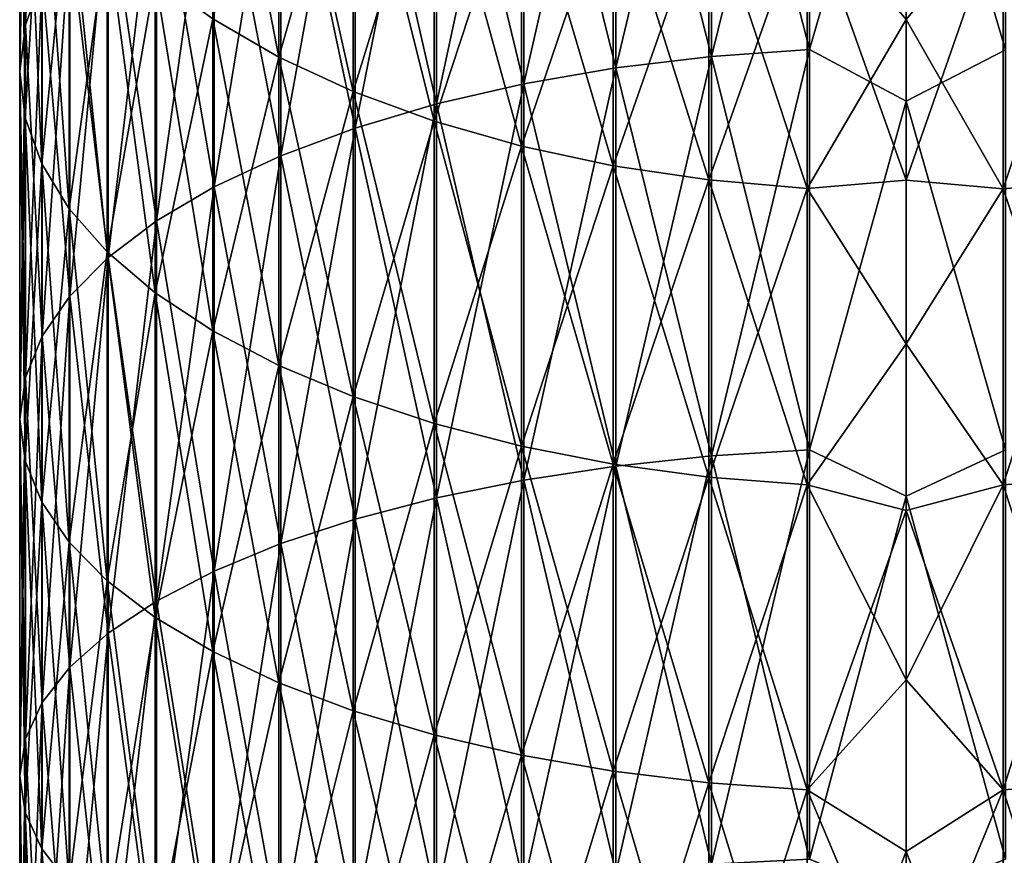
# Model space of a CAD drawing. Units: millimetres. Extents: x -26 to 26, y -4 to 383.
# Drawn here: x -12 to 1, y 306 to 318 of the extents above; entities that cross this region are included whole.
import ezdxf

# ---------------------------------------------------------------- set-up
doc = ezdxf.new("R2010")
doc.units = ezdxf.units.MM
doc.header["$LTSCALE"] = 65.185185
doc.layers.add('172', color=7, linetype='CONTINUOUS')
doc.layers.add('173', color=7, linetype='CONTINUOUS')

msp = doc.modelspace()

# ---------------------------------------------------------------- linework, layer by layer
at = {"layer": '172', "color": 7, "linetype": 'CONTINUOUS', "true_color": 0xaaaaaa}
for points in [[(1.4, 317.324, 203.938), (1.4, 322.828, 201.209), (0, 322.034, 201.714), (1.4, 317.324, 203.938)], [(1.4, 322.828, 0.791), (1.4, 317.324, -1.938), (0, 322.034, 0.286), (1.4, 322.828, 0.791)], [(0, 316.6, 204.357), (1.4, 317.324, 203.938), (0, 322.034, 201.714), (0, 316.6, 204.357)], [(0, 322.034, 0.286), (1.4, 317.324, -1.938), (0, 316.6, -2.357), (0, 322.034, 0.286)], [(2.747, 315.484, 177.094), (1.363, 319.407, 174.312), (2.747, 319.537, 174.503), (2.747, 315.484, 177.094)], [(1.363, 319.407, 27.688), (1.363, 315.365, 25.104), (2.747, 319.537, 27.497), (1.363, 319.407, 27.688)], [(2.747, 319.537, 27.497), (1.363, 315.365, 25.104), (2.747, 315.484, 24.906), (2.747, 319.537, 27.497)], [(0, 317.751, 26.681), (0, 315.484, 25.263), (1.363, 319.407, 27.688), (0, 317.751, 26.681)], [(1.363, 319.407, 27.688), (0, 315.484, 25.263), (1.363, 315.365, 25.104), (1.363, 319.407, 27.688)], [(1.363, 315.365, 176.896), (0, 317.751, 175.319), (1.363, 319.407, 174.312), (1.363, 315.365, 176.896)], [(1.363, 315.365, 176.896), (1.363, 319.407, 174.312), (2.747, 315.484, 177.094), (1.363, 315.365, 176.896)], [(0, 315.484, 176.737), (0, 317.751, 175.319), (1.363, 315.365, 176.896), (0, 315.484, 176.737)], [(1.4, 311.682, 206.366), (1.4, 317.324, 203.938), (0, 316.6, 204.357), (1.4, 311.682, 206.366)], [(1.4, 317.324, -1.938), (1.4, 311.682, -4.366), (0, 316.6, -2.357), (1.4, 317.324, -1.938)], [(0, 311.032, 206.707), (1.4, 311.682, 206.366), (0, 316.6, 204.357), (0, 311.032, 206.707)], [(0, 316.6, -2.357), (1.4, 311.682, -4.366), (0, 311.032, -4.707), (0, 316.6, -2.357)], [(0, 315.484, 25.263), (0, 313.176, 23.915), (1.363, 315.365, 25.104), (0, 315.484, 25.263)], [(0, 313.176, 178.085), (0, 315.484, 176.737), (1.363, 315.365, 176.896), (0, 313.176, 178.085)], [(2.747, 311.297, 179.461), (1.363, 315.365, 176.896), (2.747, 315.484, 177.094), (2.747, 311.297, 179.461)], [(1.363, 315.365, 25.104), (1.363, 311.189, 22.743), (2.747, 315.484, 24.906), (1.363, 315.365, 25.104)], [(2.747, 315.484, 24.906), (1.363, 311.189, 22.743), (2.747, 311.297, 22.539), (2.747, 315.484, 24.906)], [(1.363, 315.365, 25.104), (0, 313.176, 23.915), (1.363, 311.189, 22.743), (1.363, 315.365, 25.104)], [(1.363, 311.189, 179.257), (0, 313.176, 178.085), (1.363, 315.365, 176.896), (1.363, 311.189, 179.257)], [(1.363, 311.189, 179.257), (1.363, 315.365, 176.896), (2.747, 311.297, 179.461), (1.363, 311.189, 179.257)], [(0, 313.176, 23.915), (0, 310.828, 22.637), (1.363, 311.189, 22.743), (0, 313.176, 23.915)], [(0, 310.828, 179.363), (0, 313.176, 178.085), (1.363, 311.189, 179.257), (0, 310.828, 179.363)], [(1.4, 305.916, 208.484), (1.4, 311.682, 206.366), (0, 311.032, 206.707), (1.4, 305.916, 208.484)], [(1.4, 311.682, -4.366), (1.4, 305.916, -6.484), (0, 311.032, -4.707), (1.4, 311.682, -4.366)], [(2.747, 306.989, 181.598), (1.363, 311.189, 179.257), (2.747, 311.297, 179.461), (2.747, 306.989, 181.598)], [(1.363, 311.189, 22.743), (1.363, 306.891, 20.612), (2.747, 311.297, 22.539), (1.363, 311.189, 22.743)], [(2.747, 311.297, 22.539), (1.363, 306.891, 20.612), (2.747, 306.989, 20.402), (2.747, 311.297, 22.539)], [(0, 310.828, 22.637), (0, 308.442, 21.431), (1.363, 311.189, 22.743), (0, 310.828, 22.637)], [(1.363, 311.189, 22.743), (0, 308.442, 21.431), (1.363, 306.891, 20.612), (1.363, 311.189, 22.743)], [(1.363, 306.891, 181.388), (0, 310.828, 179.363), (1.363, 311.189, 179.257), (1.363, 306.891, 181.388)], [(1.363, 306.891, 181.388), (1.363, 311.189, 179.257), (2.747, 306.989, 181.598), (1.363, 306.891, 181.388)], [(0, 305.348, 208.757), (1.4, 305.916, 208.484), (0, 311.032, 206.707), (0, 305.348, 208.757)], [(0, 311.032, -4.707), (1.4, 305.916, -6.484), (0, 305.348, -6.757), (0, 311.032, -4.707)], [(0, 308.442, 180.569), (0, 310.828, 179.363), (1.363, 306.891, 181.388), (0, 308.442, 180.569)], [(0, 308.442, 21.431), (0, 306.022, 20.297), (1.363, 306.891, 20.612), (0, 308.442, 21.431)], [(0, 306.022, 181.703), (0, 308.442, 180.569), (1.363, 306.891, 181.388), (0, 306.022, 181.703)], [(2.747, 302.57, 183.498), (1.363, 306.891, 181.388), (2.747, 306.989, 181.598), (2.747, 302.57, 183.498)], [(1.363, 306.891, 20.612), (1.363, 302.485, 18.716), (2.747, 306.989, 20.402), (1.363, 306.891, 20.612)], [(2.747, 306.989, 20.402), (1.363, 302.485, 18.716), (2.747, 302.57, 18.502), (2.747, 306.989, 20.402)], [(0, 306.022, 20.297), (0, 303.567, 19.237), (1.363, 306.891, 20.612), (0, 306.022, 20.297)], [(1.363, 306.891, 20.612), (0, 303.567, 19.237), (1.363, 302.485, 18.716), (1.363, 306.891, 20.612)], [(1.363, 302.485, 183.284), (0, 306.022, 181.703), (1.363, 306.891, 181.388), (1.363, 302.485, 183.284)], [(1.363, 302.485, 183.284), (1.363, 306.891, 181.388), (2.747, 302.57, 183.498), (1.363, 302.485, 183.284)], [(0, 303.567, 182.763), (0, 306.022, 181.703), (1.363, 302.485, 183.284), (0, 303.567, 182.763)]]:
    msp.add_3dface(points, dxfattribs=at)
at = {"layer": '173', "color": 7, "linetype": 'CONTINUOUS', "true_color": 0xaaaaaa}
for points in [[(-12.182, 318.322, 192.71), (-12.182, 323.216, 189.944), (-12.419, 317.674, 191.488), (-12.182, 318.322, 192.71)], [(-12.419, 317.674, 191.488), (-12.182, 323.216, 189.944), (-12.419, 322.503, 188.759), (-12.419, 317.674, 191.488)], [(-1.363, 317.326, 203.942), (-1.363, 322.829, 201.213), (-2.747, 317.229, 203.732), (-1.363, 317.326, 203.942)], [(-2.747, 317.229, 203.732), (-1.363, 322.829, 201.213), (-2.747, 322.721, 201.009), (-2.747, 317.229, 203.732)], [(-1.363, 322.829, 0.787), (-1.363, 317.326, -1.942), (-2.747, 322.721, 0.991), (-1.363, 322.829, 0.787)], [(-1.363, 317.326, 203.942), (0, 322.034, 201.714), (-1.363, 322.829, 201.213), (-1.363, 317.326, 203.942)], [(-1.363, 322.829, 0.787), (0, 322.034, 0.286), (-1.363, 317.326, -1.942), (-1.363, 322.829, 0.787)], [(-2.747, 317.229, 203.732), (-2.747, 322.721, 201.009), (-4.097, 317.068, 203.383), (-2.747, 317.229, 203.732)], [(-4.097, 317.068, 203.383), (-2.747, 322.721, 201.009), (-4.097, 322.541, 200.669), (-4.097, 317.068, 203.383)], [(-2.747, 322.721, 0.991), (-2.747, 317.229, -1.732), (-4.097, 322.541, 1.331), (-2.747, 322.721, 0.991)], [(-2.747, 322.721, 0.991), (-1.363, 317.326, -1.942), (-2.747, 317.229, -1.732), (-2.747, 322.721, 0.991)], [(-12.419, 317.674, 191.488), (-12.419, 322.503, 188.759), (-12.5, 317.018, 190.251), (-12.419, 317.674, 191.488)], [(-12.5, 317.018, 190.251), (-12.419, 322.503, 188.759), (-12.5, 321.78, 187.558), (-12.5, 317.018, 190.251)], [(-12.419, 322.503, 13.241), (-12.419, 317.674, 10.512), (-12.5, 321.78, 14.442), (-12.419, 322.503, 13.241)], [(-12.419, 322.503, 13.241), (-12.182, 318.322, 9.29), (-12.419, 317.674, 10.512), (-12.419, 322.503, 13.241)], [(-4.097, 317.068, 203.383), (-4.097, 322.541, 200.669), (-5.394, 316.843, 202.899), (-4.097, 317.068, 203.383)], [(-5.394, 316.843, 202.899), (-4.097, 322.541, 200.669), (-5.394, 322.291, 200.197), (-5.394, 316.843, 202.899)], [(-4.097, 322.541, 1.331), (-4.097, 317.068, -1.383), (-5.394, 322.291, 1.803), (-4.097, 322.541, 1.331)], [(-4.097, 322.541, 1.331), (-2.747, 317.229, -1.732), (-4.097, 317.068, -1.383), (-4.097, 322.541, 1.331)], [(-5.394, 316.843, 202.899), (-5.394, 322.291, 200.197), (-6.624, 316.56, 202.286), (-5.394, 316.843, 202.899)], [(-6.624, 316.56, 202.286), (-5.394, 322.291, 200.197), (-6.624, 321.975, 199.6), (-6.624, 316.56, 202.286)], [(-5.394, 322.291, 1.803), (-5.394, 316.843, -0.899), (-6.624, 321.975, 2.4), (-5.394, 322.291, 1.803)], [(-5.394, 322.291, 1.803), (-4.097, 317.068, -1.383), (-5.394, 316.843, -0.899), (-5.394, 322.291, 1.803)], [(-9.779, 317.757, 180.871), (-9.779, 322.011, 178.152), (-8.845, 317.217, 179.974), (-9.779, 317.757, 180.871)], [(-8.845, 317.217, 179.974), (-9.779, 322.011, 178.152), (-8.845, 321.423, 177.286), (-8.845, 317.217, 179.974)], [(-6.624, 316.56, 202.286), (-6.624, 321.975, 199.6), (-7.771, 316.22, 201.551), (-6.624, 316.56, 202.286)], [(-7.771, 316.22, 201.551), (-6.624, 321.975, 199.6), (-7.771, 321.596, 198.885), (-7.771, 316.22, 201.551)], [(-6.624, 321.975, 2.4), (-6.624, 316.56, -0.286), (-7.771, 321.596, 3.115), (-6.624, 321.975, 2.4)], [(-6.624, 321.975, 2.4), (-5.394, 316.843, -0.899), (-6.624, 316.56, -0.286), (-6.624, 321.975, 2.4)], [(0, 316.6, 204.357), (0, 322.034, 201.714), (-1.363, 317.326, 203.942), (0, 316.6, 204.357)], [(0, 322.034, 0.286), (0, 316.6, -2.357), (-1.363, 317.326, -1.942), (0, 322.034, 0.286)], [(-12.5, 321.78, 14.442), (-12.419, 317.674, 10.512), (-12.5, 317.018, 11.749), (-12.5, 321.78, 14.442)], [(-12.5, 317.018, 190.251), (-12.5, 321.78, 187.558), (-12.423, 316.362, 189.013), (-12.5, 317.018, 190.251)], [(-12.423, 316.362, 189.013), (-12.5, 321.78, 187.558), (-12.423, 321.058, 186.358), (-12.423, 316.362, 189.013)], [(-12.5, 321.78, 14.442), (-12.5, 317.018, 11.749), (-12.423, 321.058, 15.642), (-12.5, 321.78, 14.442)], [(-7.771, 316.22, 201.551), (-7.771, 321.596, 198.885), (-8.819, 315.828, 200.705), (-7.771, 316.22, 201.551)], [(-8.819, 315.828, 200.705), (-7.771, 321.596, 198.885), (-8.819, 321.159, 198.061), (-8.819, 315.828, 200.705)], [(-7.771, 321.596, 3.115), (-7.771, 316.22, 0.449), (-8.819, 321.159, 3.939), (-7.771, 321.596, 3.115)], [(-7.771, 321.596, 3.115), (-6.624, 316.56, -0.286), (-7.771, 316.22, 0.449), (-7.771, 321.596, 3.115)], [(-8.845, 321.423, 24.714), (-9.779, 317.757, 21.129), (-8.845, 317.217, 22.026), (-8.845, 321.423, 24.714)], [(-8.845, 317.217, 179.974), (-8.845, 321.423, 177.286), (-7.799, 316.735, 179.172), (-8.845, 317.217, 179.974)], [(-7.799, 316.735, 179.172), (-8.845, 321.423, 177.286), (-7.799, 320.898, 176.511), (-7.799, 316.735, 179.172)], [(-8.845, 321.423, 24.714), (-8.845, 317.217, 22.026), (-7.799, 320.898, 25.489), (-8.845, 321.423, 24.714)], [(-8.819, 315.828, 200.705), (-8.819, 321.159, 198.061), (-9.756, 315.39, 199.757), (-8.819, 315.828, 200.705)], [(-9.756, 315.39, 199.757), (-8.819, 321.159, 198.061), (-9.756, 320.67, 197.139), (-9.756, 315.39, 199.757)], [(-8.819, 321.159, 3.939), (-8.819, 315.828, 1.295), (-9.756, 320.67, 4.861), (-8.819, 321.159, 3.939)], [(-8.819, 321.159, 3.939), (-7.771, 316.22, 0.449), (-8.819, 315.828, 1.295), (-8.819, 321.159, 3.939)], [(-12.423, 321.058, 15.642), (-12.5, 317.018, 11.749), (-12.423, 316.362, 12.987), (-12.423, 321.058, 15.642)], [(-12.423, 316.362, 189.013), (-12.423, 321.058, 186.358), (-12.19, 315.713, 187.791), (-12.423, 316.362, 189.013)], [(-12.19, 315.713, 187.791), (-12.423, 321.058, 186.358), (-12.19, 320.345, 185.172), (-12.19, 315.713, 187.791)], [(-12.423, 321.058, 15.642), (-12.423, 316.362, 12.987), (-12.19, 320.345, 16.828), (-12.423, 321.058, 15.642)], [(-7.799, 320.898, 25.489), (-8.845, 317.217, 22.026), (-7.799, 316.735, 22.828), (-7.799, 320.898, 25.489)], [(-7.799, 316.735, 179.172), (-7.799, 320.898, 176.511), (-6.655, 316.316, 178.476), (-7.799, 316.735, 179.172)], [(-6.655, 316.316, 178.476), (-7.799, 320.898, 176.511), (-6.655, 320.442, 175.839), (-6.655, 316.316, 178.476)], [(-7.799, 320.898, 25.489), (-7.799, 316.735, 22.828), (-6.655, 320.442, 26.161), (-7.799, 320.898, 25.489)], [(-9.756, 315.39, 199.757), (-9.756, 320.67, 197.139), (-10.571, 314.91, 198.72), (-9.756, 315.39, 199.757)], [(-10.571, 314.91, 198.72), (-9.756, 320.67, 197.139), (-10.571, 320.134, 196.129), (-10.571, 314.91, 198.72)], [(-9.756, 320.67, 4.861), (-9.756, 315.39, 2.243), (-10.571, 320.134, 5.871), (-9.756, 320.67, 4.861)], [(-9.756, 320.67, 4.861), (-8.819, 315.828, 1.295), (-9.756, 315.39, 2.243), (-9.756, 320.67, 4.861)], [(-6.655, 320.442, 26.161), (-7.799, 316.735, 22.828), (-6.655, 316.316, 23.524), (-6.655, 320.442, 26.161)], [(-6.655, 316.316, 178.476), (-6.655, 320.442, 175.839), (-5.427, 315.966, 177.894), (-6.655, 316.316, 178.476)], [(-5.427, 315.966, 177.894), (-6.655, 320.442, 175.839), (-5.427, 320.061, 175.277), (-5.427, 315.966, 177.894)], [(-6.655, 320.442, 26.161), (-6.655, 316.316, 23.524), (-5.427, 320.061, 26.723), (-6.655, 320.442, 26.161)], [(-12.19, 320.345, 16.828), (-12.423, 316.362, 12.987), (-12.19, 315.713, 14.209), (-12.19, 320.345, 16.828)], [(-12.19, 315.713, 187.791), (-12.19, 320.345, 185.172), (-11.803, 315.082, 186.599), (-12.19, 315.713, 187.791)], [(-11.803, 315.082, 186.599), (-12.19, 320.345, 185.172), (-11.803, 319.649, 184.016), (-11.803, 315.082, 186.599)], [(-12.19, 320.345, 16.828), (-12.19, 315.713, 14.209), (-11.803, 319.649, 17.984), (-12.19, 320.345, 16.828)], [(-10.571, 314.91, 198.72), (-10.571, 320.134, 196.129), (-11.252, 314.395, 197.607), (-10.571, 314.91, 198.72)], [(-11.252, 314.395, 197.607), (-10.571, 320.134, 196.129), (-11.252, 319.56, 195.045), (-11.252, 314.395, 197.607)], [(-10.571, 320.134, 5.871), (-10.571, 314.91, 3.28), (-11.252, 319.56, 6.955), (-10.571, 320.134, 5.871)], [(-10.571, 320.134, 5.871), (-9.756, 315.39, 2.243), (-10.571, 314.91, 3.28), (-10.571, 320.134, 5.871)], [(-5.427, 320.061, 26.723), (-6.655, 316.316, 23.524), (-5.427, 315.966, 24.106), (-5.427, 320.061, 26.723)], [(-5.427, 315.966, 177.894), (-5.427, 320.061, 175.277), (-4.131, 315.689, 177.434), (-5.427, 315.966, 177.894)], [(-4.131, 315.689, 177.434), (-5.427, 320.061, 175.277), (-4.131, 319.759, 174.832), (-4.131, 315.689, 177.434)], [(-5.427, 320.061, 26.723), (-5.427, 315.966, 24.106), (-4.131, 319.759, 27.168), (-5.427, 320.061, 26.723)], [(-4.131, 319.759, 27.168), (-5.427, 315.966, 24.106), (-4.131, 315.689, 24.566), (-4.131, 319.759, 27.168)], [(-4.131, 315.689, 177.434), (-4.131, 319.759, 174.832), (-2.783, 315.488, 177.101), (-4.131, 315.689, 177.434)], [(-2.783, 315.488, 177.101), (-4.131, 319.759, 174.832), (-2.783, 319.541, 174.51), (-2.783, 315.488, 177.101)], [(-4.131, 319.759, 27.168), (-4.131, 315.689, 24.566), (-2.783, 319.541, 27.49), (-4.131, 319.759, 27.168)], [(-11.803, 319.649, 17.984), (-12.19, 315.713, 14.209), (-11.803, 315.082, 15.401), (-11.803, 319.649, 17.984)], [(-11.803, 315.082, 186.599), (-11.803, 319.649, 184.016), (-11.268, 314.474, 185.453), (-11.803, 315.082, 186.599)], [(-11.268, 314.474, 185.453), (-11.803, 319.649, 184.016), (-11.268, 318.981, 182.905), (-11.268, 314.474, 185.453)], [(-11.803, 319.649, 17.984), (-11.803, 315.082, 15.401), (-11.268, 318.981, 19.095), (-11.803, 319.649, 17.984)], [(-11.252, 314.395, 197.607), (-11.252, 319.56, 195.045), (-11.791, 313.851, 196.431), (-11.252, 314.395, 197.607)], [(-11.791, 313.851, 196.431), (-11.252, 319.56, 195.045), (-11.791, 318.953, 193.901), (-11.791, 313.851, 196.431)], [(-11.252, 319.56, 6.955), (-11.252, 314.395, 4.393), (-11.791, 318.953, 8.099), (-11.252, 319.56, 6.955)], [(-11.252, 319.56, 6.955), (-10.571, 314.91, 3.28), (-11.252, 314.395, 4.393), (-11.252, 319.56, 6.955)], [(-2.783, 319.541, 27.49), (-4.131, 315.689, 24.566), (-2.783, 315.488, 24.899), (-2.783, 319.541, 27.49)], [(-2.783, 315.488, 177.101), (-2.783, 319.541, 174.51), (-1.4, 315.367, 176.899), (-2.783, 315.488, 177.101)], [(-1.4, 315.367, 176.899), (-2.783, 319.541, 174.51), (-1.4, 319.409, 174.316), (-1.4, 315.367, 176.899)], [(-2.783, 319.541, 27.49), (-2.783, 315.488, 24.899), (-1.4, 319.409, 27.684), (-2.783, 319.541, 27.49)], [(-1.4, 319.409, 27.684), (-2.783, 315.488, 24.899), (-1.4, 315.367, 25.101), (-1.4, 319.409, 27.684)], [(0, 317.751, 26.681), (-1.4, 319.409, 27.684), (-1.4, 315.367, 25.101), (0, 317.751, 26.681)], [(0, 317.751, 175.319), (0, 315.484, 176.737), (-1.4, 319.409, 174.316), (0, 317.751, 175.319)], [(0, 315.484, 176.737), (-1.4, 315.367, 176.899), (-1.4, 319.409, 174.316), (0, 315.484, 176.737)], [(-11.791, 313.851, 196.431), (-11.791, 318.953, 193.901), (-12.182, 313.285, 195.208), (-11.791, 313.851, 196.431)], [(-12.182, 313.285, 195.208), (-11.791, 318.953, 193.901), (-12.182, 318.322, 192.71), (-12.182, 313.285, 195.208)], [(-11.791, 318.953, 8.099), (-11.791, 313.851, 5.569), (-12.182, 318.322, 9.29), (-11.791, 318.953, 8.099)], [(-11.268, 318.981, 19.095), (-11.803, 315.082, 15.401), (-11.268, 314.474, 16.547), (-11.268, 318.981, 19.095)], [(-11.791, 318.953, 8.099), (-11.252, 314.395, 4.393), (-11.791, 313.851, 5.569), (-11.791, 318.953, 8.099)], [(-11.268, 314.474, 185.453), (-11.268, 318.981, 182.905), (-10.59, 313.899, 184.367), (-11.268, 314.474, 185.453)], [(-10.59, 313.899, 184.367), (-11.268, 318.981, 182.905), (-10.59, 318.347, 181.852), (-10.59, 313.899, 184.367)], [(-11.268, 318.981, 19.095), (-11.268, 314.474, 16.547), (-10.59, 318.347, 20.148), (-11.268, 318.981, 19.095)], [(-12.182, 313.285, 195.208), (-12.182, 318.322, 192.71), (-12.419, 312.705, 193.953), (-12.182, 313.285, 195.208)], [(-12.419, 312.705, 193.953), (-12.182, 318.322, 192.71), (-12.419, 317.674, 191.488), (-12.419, 312.705, 193.953)], [(-12.182, 318.322, 9.29), (-12.182, 313.285, 6.792), (-12.419, 317.674, 10.512), (-12.182, 318.322, 9.29)], [(-12.182, 318.322, 9.29), (-11.791, 313.851, 5.569), (-12.182, 313.285, 6.792), (-12.182, 318.322, 9.29)], [(-10.59, 318.347, 20.148), (-11.268, 314.474, 16.547), (-10.59, 313.899, 17.633), (-10.59, 318.347, 20.148)], [(-10.59, 313.899, 184.367), (-10.59, 318.347, 181.852), (-9.779, 313.362, 183.356), (-10.59, 313.899, 184.367)], [(-9.779, 313.362, 183.356), (-10.59, 318.347, 181.852), (-9.779, 317.757, 180.871), (-9.779, 313.362, 183.356)], [(-10.59, 318.347, 20.148), (-10.59, 313.899, 17.633), (-9.779, 317.757, 21.129), (-10.59, 318.347, 20.148)], [(-9.779, 317.757, 21.129), (-10.59, 313.899, 17.633), (-9.779, 313.362, 18.644), (-9.779, 317.757, 21.129)], [(-9.779, 313.362, 183.356), (-9.779, 317.757, 180.871), (-8.845, 312.872, 182.431), (-9.779, 313.362, 183.356)], [(-8.845, 312.872, 182.431), (-9.779, 317.757, 180.871), (-8.845, 317.217, 179.974), (-8.845, 312.872, 182.431)], [(-9.779, 317.757, 21.129), (-9.779, 313.362, 18.644), (-8.845, 317.217, 22.026), (-9.779, 317.757, 21.129)], [(0, 315.484, 25.263), (0, 317.751, 26.681), (-1.4, 315.367, 25.101), (0, 315.484, 25.263)], [(-12.419, 312.705, 193.953), (-12.419, 317.674, 191.488), (-12.5, 312.116, 192.682), (-12.419, 312.705, 193.953)], [(-12.5, 312.116, 192.682), (-12.419, 317.674, 191.488), (-12.5, 317.018, 190.251), (-12.5, 312.116, 192.682)], [(-12.419, 317.674, 10.512), (-12.419, 312.705, 8.047), (-12.5, 317.018, 11.749), (-12.419, 317.674, 10.512)], [(-12.419, 317.674, 10.512), (-12.182, 313.285, 6.792), (-12.419, 312.705, 8.047), (-12.419, 317.674, 10.512)], [(-8.845, 317.217, 22.026), (-9.779, 313.362, 18.644), (-8.845, 312.872, 19.569), (-8.845, 317.217, 22.026)], [(-8.845, 312.872, 182.431), (-8.845, 317.217, 179.974), (-7.799, 312.434, 181.604), (-8.845, 312.872, 182.431)], [(-7.799, 312.434, 181.604), (-8.845, 317.217, 179.974), (-7.799, 316.735, 179.172), (-7.799, 312.434, 181.604)], [(-8.845, 317.217, 22.026), (-8.845, 312.872, 19.569), (-7.799, 316.735, 22.828), (-8.845, 317.217, 22.026)], [(-2.747, 311.598, 206.155), (-2.747, 317.229, 203.732), (-4.097, 311.455, 205.798), (-2.747, 311.598, 206.155)], [(-4.097, 311.455, 205.798), (-2.747, 317.229, 203.732), (-4.097, 317.068, 203.383), (-4.097, 311.455, 205.798)], [(-2.747, 317.229, -1.732), (-2.747, 311.598, -4.155), (-4.097, 317.068, -1.383), (-2.747, 317.229, -1.732)], [(-1.363, 311.683, 206.37), (-1.363, 317.326, 203.942), (-2.747, 311.598, 206.155), (-1.363, 311.683, 206.37)], [(-2.747, 311.598, 206.155), (-1.363, 317.326, 203.942), (-2.747, 317.229, 203.732), (-2.747, 311.598, 206.155)], [(-1.363, 317.326, -1.942), (-1.363, 311.683, -4.37), (-2.747, 317.229, -1.732), (-1.363, 317.326, -1.942)], [(-2.747, 317.229, -1.732), (-1.363, 311.683, -4.37), (-2.747, 311.598, -4.155), (-2.747, 317.229, -1.732)], [(-1.363, 311.683, 206.37), (0, 316.6, 204.357), (-1.363, 317.326, 203.942), (-1.363, 311.683, 206.37)], [(-1.363, 317.326, -1.942), (0, 316.6, -2.357), (-1.363, 311.683, -4.37), (-1.363, 317.326, -1.942)], [(-4.097, 311.455, 205.798), (-4.097, 317.068, 203.383), (-5.394, 311.258, 205.302), (-4.097, 311.455, 205.798)], [(-5.394, 311.258, 205.302), (-4.097, 317.068, 203.383), (-5.394, 316.843, 202.899), (-5.394, 311.258, 205.302)], [(-4.097, 317.068, -1.383), (-4.097, 311.455, -3.798), (-5.394, 316.843, -0.899), (-4.097, 317.068, -1.383)], [(-4.097, 317.068, -1.383), (-2.747, 311.598, -4.155), (-4.097, 311.455, -3.798), (-4.097, 317.068, -1.383)], [(-12.5, 317.018, 11.749), (-12.419, 312.705, 8.047), (-12.5, 312.116, 9.318), (-12.5, 317.018, 11.749)], [(-12.5, 312.116, 192.682), (-12.5, 317.018, 190.251), (-12.423, 311.528, 191.41), (-12.5, 312.116, 192.682)], [(-12.423, 311.528, 191.41), (-12.5, 317.018, 190.251), (-12.423, 316.362, 189.013), (-12.423, 311.528, 191.41)], [(-12.5, 317.018, 11.749), (-12.5, 312.116, 9.318), (-12.423, 316.362, 12.987), (-12.5, 317.018, 11.749)], [(-5.394, 311.258, 205.302), (-5.394, 316.843, 202.899), (-6.624, 311.008, 204.674), (-5.394, 311.258, 205.302)], [(-6.624, 311.008, 204.674), (-5.394, 316.843, 202.899), (-6.624, 316.56, 202.286), (-6.624, 311.008, 204.674)], [(-5.394, 316.843, -0.899), (-5.394, 311.258, -3.302), (-6.624, 316.56, -0.286), (-5.394, 316.843, -0.899)], [(-5.394, 316.843, -0.899), (-4.097, 311.455, -3.798), (-5.394, 311.258, -3.302), (-5.394, 316.843, -0.899)], [(-7.799, 316.735, 22.828), (-8.845, 312.872, 19.569), (-7.799, 312.434, 20.396), (-7.799, 316.735, 22.828)], [(-7.799, 312.434, 181.604), (-7.799, 316.735, 179.172), (-6.655, 312.053, 180.886), (-7.799, 312.434, 181.604)], [(-6.655, 312.053, 180.886), (-7.799, 316.735, 179.172), (-6.655, 316.316, 178.476), (-6.655, 312.053, 180.886)], [(-7.799, 316.735, 22.828), (-7.799, 312.434, 20.396), (-6.655, 316.316, 23.524), (-7.799, 316.735, 22.828)], [(-6.624, 311.008, 204.674), (-6.624, 316.56, 202.286), (-7.771, 310.708, 203.922), (-6.624, 311.008, 204.674)], [(-7.771, 310.708, 203.922), (-6.624, 316.56, 202.286), (-7.771, 316.22, 201.551), (-7.771, 310.708, 203.922)], [(-6.624, 316.56, -0.286), (-6.624, 311.008, -2.674), (-7.771, 316.22, 0.449), (-6.624, 316.56, -0.286)], [(-6.624, 316.56, -0.286), (-5.394, 311.258, -3.302), (-6.624, 311.008, -2.674), (-6.624, 316.56, -0.286)], [(0, 311.032, 206.707), (0, 316.6, 204.357), (-1.363, 311.683, 206.37), (0, 311.032, 206.707)], [(0, 316.6, -2.357), (0, 311.032, -4.707), (-1.363, 311.683, -4.37), (0, 316.6, -2.357)], [(-12.423, 316.362, 12.987), (-12.5, 312.116, 9.318), (-12.423, 311.528, 10.59), (-12.423, 316.362, 12.987)], [(-12.423, 311.528, 191.41), (-12.423, 316.362, 189.013), (-12.19, 310.947, 190.154), (-12.423, 311.528, 191.41)], [(-12.19, 310.947, 190.154), (-12.423, 316.362, 189.013), (-12.19, 315.713, 187.791), (-12.19, 310.947, 190.154)], [(-12.423, 316.362, 12.987), (-12.423, 311.528, 10.59), (-12.19, 315.713, 14.209), (-12.423, 316.362, 12.987)], [(-7.771, 310.708, 203.922), (-7.771, 316.22, 201.551), (-8.819, 310.363, 203.056), (-7.771, 310.708, 203.922)], [(-8.819, 310.363, 203.056), (-7.771, 316.22, 201.551), (-8.819, 315.828, 200.705), (-8.819, 310.363, 203.056)], [(-7.771, 316.22, 0.449), (-7.771, 310.708, -1.922), (-8.819, 315.828, 1.295), (-7.771, 316.22, 0.449)], [(-6.655, 316.316, 23.524), (-7.799, 312.434, 20.396), (-6.655, 312.053, 21.114), (-6.655, 316.316, 23.524)], [(-7.771, 316.22, 0.449), (-6.624, 311.008, -2.674), (-7.771, 310.708, -1.922), (-7.771, 316.22, 0.449)], [(-6.655, 312.053, 180.886), (-6.655, 316.316, 178.476), (-5.427, 311.735, 180.286), (-6.655, 312.053, 180.886)], [(-5.427, 311.735, 180.286), (-6.655, 316.316, 178.476), (-5.427, 315.966, 177.894), (-5.427, 311.735, 180.286)], [(-6.655, 316.316, 23.524), (-6.655, 312.053, 21.114), (-5.427, 315.966, 24.106), (-6.655, 316.316, 23.524)], [(-5.427, 315.966, 24.106), (-6.655, 312.053, 21.114), (-5.427, 311.735, 21.714), (-5.427, 315.966, 24.106)], [(-5.427, 311.735, 180.286), (-5.427, 315.966, 177.894), (-4.131, 311.483, 179.811), (-5.427, 311.735, 180.286)], [(-4.131, 311.483, 179.811), (-5.427, 315.966, 177.894), (-4.131, 315.689, 177.434), (-4.131, 311.483, 179.811)], [(-5.427, 315.966, 24.106), (-5.427, 311.735, 21.714), (-4.131, 315.689, 24.566), (-5.427, 315.966, 24.106)], [(-8.819, 310.363, 203.056), (-8.819, 315.828, 200.705), (-9.756, 309.976, 202.086), (-8.819, 310.363, 203.056)], [(-9.756, 309.976, 202.086), (-8.819, 315.828, 200.705), (-9.756, 315.39, 199.757), (-9.756, 309.976, 202.086)], [(-8.819, 315.828, 1.295), (-8.819, 310.363, -1.056), (-9.756, 315.39, 2.243), (-8.819, 315.828, 1.295)], [(-8.819, 315.828, 1.295), (-7.771, 310.708, -1.922), (-8.819, 310.363, -1.056), (-8.819, 315.828, 1.295)], [(-12.19, 315.713, 14.209), (-12.423, 311.528, 10.59), (-12.19, 310.947, 11.846), (-12.19, 315.713, 14.209)], [(-12.19, 310.947, 190.154), (-12.19, 315.713, 187.791), (-11.803, 310.381, 188.93), (-12.19, 310.947, 190.154)], [(-11.803, 310.381, 188.93), (-12.19, 315.713, 187.791), (-11.803, 315.082, 186.599), (-11.803, 310.381, 188.93)], [(-12.19, 315.713, 14.209), (-12.19, 310.947, 11.846), (-11.803, 315.082, 15.401), (-12.19, 315.713, 14.209)], [(-4.131, 315.689, 24.566), (-5.427, 311.735, 21.714), (-4.131, 311.483, 22.189), (-4.131, 315.689, 24.566)], [(-4.131, 311.483, 179.811), (-4.131, 315.689, 177.434), (-2.783, 311.301, 179.468), (-4.131, 311.483, 179.811)], [(-2.783, 311.301, 179.468), (-4.131, 315.689, 177.434), (-2.783, 315.488, 177.101), (-2.783, 311.301, 179.468)], [(-4.131, 315.689, 24.566), (-4.131, 311.483, 22.189), (-2.783, 315.488, 24.899), (-4.131, 315.689, 24.566)], [(-9.756, 309.976, 202.086), (-9.756, 315.39, 199.757), (-10.571, 309.553, 201.025), (-9.756, 309.976, 202.086)], [(-10.571, 309.553, 201.025), (-9.756, 315.39, 199.757), (-10.571, 314.91, 198.72), (-10.571, 309.553, 201.025)], [(-9.756, 315.39, 2.243), (-9.756, 309.976, -0.086), (-10.571, 314.91, 3.28), (-9.756, 315.39, 2.243)], [(-9.756, 315.39, 2.243), (-8.819, 310.363, -1.056), (-9.756, 309.976, -0.086), (-9.756, 315.39, 2.243)], [(-2.783, 315.488, 24.899), (-4.131, 311.483, 22.189), (-2.783, 311.301, 22.532), (-2.783, 315.488, 24.899)], [(-2.783, 311.301, 179.468), (-2.783, 315.488, 177.101), (-1.4, 311.191, 179.26), (-2.783, 311.301, 179.468)], [(-1.4, 311.191, 179.26), (-2.783, 315.488, 177.101), (-1.4, 315.367, 176.899), (-1.4, 311.191, 179.26)], [(-2.783, 315.488, 24.899), (-2.783, 311.301, 22.532), (-1.4, 315.367, 25.101), (-2.783, 315.488, 24.899)], [(0, 313.176, 23.915), (0, 315.484, 25.263), (-1.4, 315.367, 25.101), (0, 313.176, 23.915)], [(0, 315.484, 176.737), (0, 313.176, 178.085), (-1.4, 315.367, 176.899), (0, 315.484, 176.737)], [(-1.4, 315.367, 25.101), (-2.783, 311.301, 22.532), (-1.4, 311.191, 22.74), (-1.4, 315.367, 25.101)], [(0, 313.176, 23.915), (-1.4, 315.367, 25.101), (-1.4, 311.191, 22.74), (0, 313.176, 23.915)], [(0, 313.176, 178.085), (-1.4, 311.191, 179.26), (-1.4, 315.367, 176.899), (0, 313.176, 178.085)], [(-11.803, 315.082, 15.401), (-12.19, 310.947, 11.846), (-11.803, 310.381, 13.07), (-11.803, 315.082, 15.401)], [(-11.803, 310.381, 188.93), (-11.803, 315.082, 186.599), (-11.268, 309.836, 187.753), (-11.803, 310.381, 188.93)], [(-11.268, 309.836, 187.753), (-11.803, 315.082, 186.599), (-11.268, 314.474, 185.453), (-11.268, 309.836, 187.753)], [(-11.803, 315.082, 15.401), (-11.803, 310.381, 13.07), (-11.268, 314.474, 16.547), (-11.803, 315.082, 15.401)], [(-10.571, 309.553, 201.025), (-10.571, 314.91, 198.72), (-11.252, 309.099, 199.885), (-10.571, 309.553, 201.025)], [(-11.252, 309.099, 199.885), (-10.571, 314.91, 198.72), (-11.252, 314.395, 197.607), (-11.252, 309.099, 199.885)], [(-10.571, 314.91, 3.28), (-10.571, 309.553, 0.975), (-11.252, 314.395, 4.393), (-10.571, 314.91, 3.28)], [(-10.571, 314.91, 3.28), (-9.756, 309.976, -0.086), (-10.571, 309.553, 0.975), (-10.571, 314.91, 3.28)], [(-11.268, 314.474, 16.547), (-11.803, 310.381, 13.07), (-11.268, 309.836, 14.247), (-11.268, 314.474, 16.547)], [(-11.268, 309.836, 187.753), (-11.268, 314.474, 185.453), (-10.59, 309.32, 186.638), (-11.268, 309.836, 187.753)], [(-10.59, 309.32, 186.638), (-11.268, 314.474, 185.453), (-10.59, 313.899, 184.367), (-10.59, 309.32, 186.638)], [(-11.268, 314.474, 16.547), (-11.268, 309.836, 14.247), (-10.59, 313.899, 17.633), (-11.268, 314.474, 16.547)], [(-11.252, 309.099, 199.885), (-11.252, 314.395, 197.607), (-11.791, 308.62, 198.682), (-11.252, 309.099, 199.885)], [(-11.791, 308.62, 198.682), (-11.252, 314.395, 197.607), (-11.791, 313.851, 196.431), (-11.791, 308.62, 198.682)], [(-11.252, 314.395, 4.393), (-11.252, 309.099, 2.115), (-11.791, 313.851, 5.569), (-11.252, 314.395, 4.393)], [(-11.252, 314.395, 4.393), (-10.571, 309.553, 0.975), (-11.252, 309.099, 2.115), (-11.252, 314.395, 4.393)], [(-10.59, 313.899, 17.633), (-11.268, 309.836, 14.247), (-10.59, 309.32, 15.362), (-10.59, 313.899, 17.633)], [(-10.59, 309.32, 186.638), (-10.59, 313.899, 184.367), (-9.779, 308.84, 185.599), (-10.59, 309.32, 186.638)], [(-9.779, 308.84, 185.599), (-10.59, 313.899, 184.367), (-9.779, 313.362, 183.356), (-9.779, 308.84, 185.599)], [(-10.59, 313.899, 17.633), (-10.59, 309.32, 15.362), (-9.779, 313.362, 18.644), (-10.59, 313.899, 17.633)], [(-11.791, 308.62, 198.682), (-11.791, 313.851, 196.431), (-12.182, 308.121, 197.43), (-11.791, 308.62, 198.682)], [(-12.182, 308.121, 197.43), (-11.791, 313.851, 196.431), (-12.182, 313.285, 195.208), (-12.182, 308.121, 197.43)], [(-11.791, 313.851, 5.569), (-11.791, 308.62, 3.318), (-12.182, 313.285, 6.792), (-11.791, 313.851, 5.569)], [(-11.791, 313.851, 5.569), (-11.252, 309.099, 2.115), (-11.791, 308.62, 3.318), (-11.791, 313.851, 5.569)], [(-9.779, 313.362, 18.644), (-10.59, 309.32, 15.362), (-9.779, 308.84, 16.401), (-9.779, 313.362, 18.644)], [(-9.779, 308.84, 185.599), (-9.779, 313.362, 183.356), (-8.845, 308.4, 184.649), (-9.779, 308.84, 185.599)], [(-8.845, 308.4, 184.649), (-9.779, 313.362, 183.356), (-8.845, 312.872, 182.431), (-8.845, 308.4, 184.649)], [(-9.779, 313.362, 18.644), (-9.779, 308.84, 16.401), (-8.845, 312.872, 19.569), (-9.779, 313.362, 18.644)], [(-12.182, 308.121, 197.43), (-12.182, 313.285, 195.208), (-12.419, 307.609, 196.145), (-12.182, 308.121, 197.43)], [(-12.419, 307.609, 196.145), (-12.182, 313.285, 195.208), (-12.419, 312.705, 193.953), (-12.419, 307.609, 196.145)], [(-12.182, 313.285, 6.792), (-12.182, 308.121, 4.57), (-12.419, 312.705, 8.047), (-12.182, 313.285, 6.792)], [(-12.182, 313.285, 6.792), (-11.791, 308.62, 3.318), (-12.182, 308.121, 4.57), (-12.182, 313.285, 6.792)], [(0, 310.828, 22.637), (0, 313.176, 23.915), (-1.4, 311.191, 22.74), (0, 310.828, 22.637)], [(0, 313.176, 178.085), (0, 310.828, 179.363), (-1.4, 311.191, 179.26), (0, 313.176, 178.085)], [(-8.845, 312.872, 19.569), (-9.779, 308.84, 16.401), (-8.845, 308.4, 17.351), (-8.845, 312.872, 19.569)], [(-8.845, 308.4, 184.649), (-8.845, 312.872, 182.431), (-7.799, 308.007, 183.799), (-8.845, 308.4, 184.649)], [(-7.799, 308.007, 183.799), (-8.845, 312.872, 182.431), (-7.799, 312.434, 181.604), (-7.799, 308.007, 183.799)], [(-8.845, 312.872, 19.569), (-8.845, 308.4, 17.351), (-7.799, 312.434, 20.396), (-8.845, 312.872, 19.569)], [(-12.419, 307.609, 196.145), (-12.419, 312.705, 193.953), (-12.5, 307.091, 194.844), (-12.419, 307.609, 196.145)], [(-12.5, 307.091, 194.844), (-12.419, 312.705, 193.953), (-12.5, 312.116, 192.682), (-12.5, 307.091, 194.844)], [(-12.419, 312.705, 8.047), (-12.419, 307.609, 5.855), (-12.5, 312.116, 9.318), (-12.419, 312.705, 8.047)], [(-12.419, 312.705, 8.047), (-12.182, 308.121, 4.57), (-12.419, 307.609, 5.855), (-12.419, 312.705, 8.047)], [(-7.799, 312.434, 20.396), (-8.845, 308.4, 17.351), (-7.799, 308.007, 18.201), (-7.799, 312.434, 20.396)], [(-7.799, 308.007, 183.799), (-7.799, 312.434, 181.604), (-6.655, 307.666, 183.062), (-7.799, 308.007, 183.799)], [(-6.655, 307.666, 183.062), (-7.799, 312.434, 181.604), (-6.655, 312.053, 180.886), (-6.655, 307.666, 183.062)], [(-7.799, 312.434, 20.396), (-7.799, 308.007, 18.201), (-6.655, 312.053, 21.114), (-7.799, 312.434, 20.396)], [(-12.5, 312.116, 9.318), (-12.419, 307.609, 5.855), (-12.5, 307.091, 7.156), (-12.5, 312.116, 9.318)], [(-12.5, 307.091, 194.844), (-12.5, 312.116, 192.682), (-12.423, 306.572, 193.542), (-12.5, 307.091, 194.844)], [(-12.423, 306.572, 193.542), (-12.5, 312.116, 192.682), (-12.423, 311.528, 191.41), (-12.423, 306.572, 193.542)], [(-12.5, 312.116, 9.318), (-12.5, 307.091, 7.156), (-12.423, 311.528, 10.59), (-12.5, 312.116, 9.318)], [(-6.655, 312.053, 21.114), (-7.799, 308.007, 18.201), (-6.655, 307.666, 18.938), (-6.655, 312.053, 21.114)], [(-6.655, 307.666, 183.062), (-6.655, 312.053, 180.886), (-5.427, 307.381, 182.446), (-6.655, 307.666, 183.062)], [(-5.427, 307.381, 182.446), (-6.655, 312.053, 180.886), (-5.427, 311.735, 180.286), (-5.427, 307.381, 182.446)], [(-6.655, 312.053, 21.114), (-6.655, 307.666, 18.938), (-5.427, 311.735, 21.714), (-6.655, 312.053, 21.114)], [(-5.427, 311.735, 21.714), (-6.655, 307.666, 18.938), (-5.427, 307.381, 19.554), (-5.427, 311.735, 21.714)], [(-5.427, 307.381, 182.446), (-5.427, 311.735, 180.286), (-4.131, 307.155, 181.958), (-5.427, 307.381, 182.446)], [(-4.131, 307.155, 181.958), (-5.427, 311.735, 180.286), (-4.131, 311.483, 179.811), (-4.131, 307.155, 181.958)], [(-5.427, 311.735, 21.714), (-5.427, 307.381, 19.554), (-4.131, 311.483, 22.189), (-5.427, 311.735, 21.714)], [(-1.363, 305.917, 208.488), (-1.363, 311.683, 206.37), (-2.747, 305.843, 208.269), (-1.363, 305.917, 208.488)], [(-2.747, 305.843, 208.269), (-1.363, 311.683, 206.37), (-2.747, 311.598, 206.155), (-2.747, 305.843, 208.269)], [(-1.363, 311.683, -4.37), (-1.363, 305.917, -6.488), (-2.747, 311.598, -4.155), (-1.363, 311.683, -4.37)], [(-1.363, 305.917, 208.488), (0, 311.032, 206.707), (-1.363, 311.683, 206.37), (-1.363, 305.917, 208.488)], [(-1.363, 311.683, -4.37), (0, 311.032, -4.707), (-1.363, 305.917, -6.488), (-1.363, 311.683, -4.37)], [(-12.423, 311.528, 10.59), (-12.5, 307.091, 7.156), (-12.423, 306.572, 8.458), (-12.423, 311.528, 10.59)], [(-12.423, 306.572, 193.542), (-12.423, 311.528, 191.41), (-12.19, 306.06, 192.257), (-12.423, 306.572, 193.542)], [(-12.19, 306.06, 192.257), (-12.423, 311.528, 191.41), (-12.19, 310.947, 190.154), (-12.19, 306.06, 192.257)], [(-12.423, 311.528, 10.59), (-12.423, 306.572, 8.458), (-12.19, 310.947, 11.846), (-12.423, 311.528, 10.59)], [(-2.747, 305.843, 208.269), (-2.747, 311.598, 206.155), (-4.097, 305.72, 207.904), (-2.747, 305.843, 208.269)], [(-4.097, 305.72, 207.904), (-2.747, 311.598, 206.155), (-4.097, 311.455, 205.798), (-4.097, 305.72, 207.904)], [(-2.747, 311.598, -4.155), (-2.747, 305.843, -6.269), (-4.097, 311.455, -3.798), (-2.747, 311.598, -4.155)], [(-2.747, 311.598, -4.155), (-1.363, 305.917, -6.488), (-2.747, 305.843, -6.269), (-2.747, 311.598, -4.155)], [(-4.131, 311.483, 22.189), (-5.427, 307.381, 19.554), (-4.131, 307.155, 20.042), (-4.131, 311.483, 22.189)], [(-4.097, 305.72, 207.904), (-4.097, 311.455, 205.798), (-5.394, 305.55, 207.399), (-4.097, 305.72, 207.904)], [(-5.394, 305.55, 207.399), (-4.097, 311.455, 205.798), (-5.394, 311.258, 205.302), (-5.394, 305.55, 207.399)], [(-4.097, 311.455, -3.798), (-4.097, 305.72, -5.904), (-5.394, 311.258, -3.302), (-4.097, 311.455, -3.798)], [(-4.131, 307.155, 181.958), (-4.131, 311.483, 179.811), (-2.783, 306.992, 181.605), (-4.131, 307.155, 181.958)], [(-2.783, 306.992, 181.605), (-4.131, 311.483, 179.811), (-2.783, 311.301, 179.468), (-2.783, 306.992, 181.605)], [(-4.131, 311.483, 22.189), (-4.131, 307.155, 20.042), (-2.783, 311.301, 22.532), (-4.131, 311.483, 22.189)], [(-4.097, 311.455, -3.798), (-2.747, 305.843, -6.269), (-4.097, 305.72, -5.904), (-4.097, 311.455, -3.798)], [(-5.394, 305.55, 207.399), (-5.394, 311.258, 205.302), (-6.624, 305.334, 206.759), (-5.394, 305.55, 207.399)], [(-6.624, 305.334, 206.759), (-5.394, 311.258, 205.302), (-6.624, 311.008, 204.674), (-6.624, 305.334, 206.759)], [(-5.394, 311.258, -3.302), (-5.394, 305.55, -5.399), (-6.624, 311.008, -2.674), (-5.394, 311.258, -3.302)], [(-5.394, 311.258, -3.302), (-4.097, 305.72, -5.904), (-5.394, 305.55, -5.399), (-5.394, 311.258, -3.302)], [(-2.783, 311.301, 22.532), (-4.131, 307.155, 20.042), (-2.783, 306.992, 20.395), (-2.783, 311.301, 22.532)], [(-2.783, 306.992, 181.605), (-2.783, 311.301, 179.468), (-1.4, 306.893, 181.392), (-2.783, 306.992, 181.605)], [(-1.4, 306.893, 181.392), (-2.783, 311.301, 179.468), (-1.4, 311.191, 179.26), (-1.4, 306.893, 181.392)], [(-2.783, 311.301, 22.532), (-2.783, 306.992, 20.395), (-1.4, 311.191, 22.74), (-2.783, 311.301, 22.532)], [(-1.4, 311.191, 22.74), (-2.783, 306.992, 20.395), (-1.4, 306.893, 20.608), (-1.4, 311.191, 22.74)], [(0, 310.828, 22.637), (-1.4, 311.191, 22.74), (-1.4, 306.893, 20.608), (0, 310.828, 22.637)], [(0, 310.828, 179.363), (0, 308.442, 180.569), (-1.4, 311.191, 179.26), (0, 310.828, 179.363)], [(0, 308.442, 180.569), (-1.4, 306.893, 181.392), (-1.4, 311.191, 179.26), (0, 308.442, 180.569)], [(-12.19, 310.947, 11.846), (-12.423, 306.572, 8.458), (-12.19, 306.06, 9.743), (-12.19, 310.947, 11.846)], [(-12.19, 306.06, 192.257), (-12.19, 310.947, 190.154), (-11.803, 305.561, 191.004), (-12.19, 306.06, 192.257)], [(-11.803, 305.561, 191.004), (-12.19, 310.947, 190.154), (-11.803, 310.381, 188.93), (-11.803, 305.561, 191.004)], [(-12.19, 310.947, 11.846), (-12.19, 306.06, 9.743), (-11.803, 310.381, 13.07), (-12.19, 310.947, 11.846)], [(-6.624, 305.334, 206.759), (-6.624, 311.008, 204.674), (-7.771, 305.076, 205.992), (-6.624, 305.334, 206.759)], [(-7.771, 305.076, 205.992), (-6.624, 311.008, 204.674), (-7.771, 310.708, 203.922), (-7.771, 305.076, 205.992)], [(-6.624, 311.008, -2.674), (-6.624, 305.334, -4.759), (-7.771, 310.708, -1.922), (-6.624, 311.008, -2.674)], [(-6.624, 311.008, -2.674), (-5.394, 305.55, -5.399), (-6.624, 305.334, -4.759), (-6.624, 311.008, -2.674)], [(0, 305.348, 208.757), (0, 311.032, 206.707), (-1.363, 305.917, 208.488), (0, 305.348, 208.757)], [(0, 311.032, -4.707), (0, 305.348, -6.757), (-1.363, 305.917, -6.488), (0, 311.032, -4.707)], [(0, 308.442, 21.431), (0, 310.828, 22.637), (-1.4, 306.893, 20.608), (0, 308.442, 21.431)], [(-7.771, 305.076, 205.992), (-7.771, 310.708, 203.922), (-8.819, 304.778, 205.108), (-7.771, 305.076, 205.992)], [(-8.819, 304.778, 205.108), (-7.771, 310.708, 203.922), (-8.819, 310.363, 203.056), (-8.819, 304.778, 205.108)], [(-7.771, 310.708, -1.922), (-7.771, 305.076, -3.992), (-8.819, 310.363, -1.056), (-7.771, 310.708, -1.922)], [(-7.771, 310.708, -1.922), (-6.624, 305.334, -4.759), (-7.771, 305.076, -3.992), (-7.771, 310.708, -1.922)], [(-11.803, 310.381, 13.07), (-12.19, 306.06, 9.743), (-11.803, 305.561, 10.996), (-11.803, 310.381, 13.07)], [(-11.803, 305.561, 191.004), (-11.803, 310.381, 188.93), (-11.268, 305.081, 189.799), (-11.803, 305.561, 191.004)], [(-11.268, 305.081, 189.799), (-11.803, 310.381, 188.93), (-11.268, 309.836, 187.753), (-11.268, 305.081, 189.799)], [(-11.803, 310.381, 13.07), (-11.803, 305.561, 10.996), (-11.268, 309.836, 14.247), (-11.803, 310.381, 13.07)], [(-8.819, 304.778, 205.108), (-8.819, 310.363, 203.056), (-9.756, 304.445, 204.118), (-8.819, 304.778, 205.108)], [(-9.756, 304.445, 204.118), (-8.819, 310.363, 203.056), (-9.756, 309.976, 202.086), (-9.756, 304.445, 204.118)], [(-8.819, 310.363, -1.056), (-8.819, 304.778, -3.108), (-9.756, 309.976, -0.086), (-8.819, 310.363, -1.056)], [(-8.819, 310.363, -1.056), (-7.771, 305.076, -3.992), (-8.819, 304.778, -3.108), (-8.819, 310.363, -1.056)], [(-9.756, 304.445, 204.118), (-9.756, 309.976, 202.086), (-10.571, 304.08, 203.035), (-9.756, 304.445, 204.118)], [(-10.571, 304.08, 203.035), (-9.756, 309.976, 202.086), (-10.571, 309.553, 201.025), (-10.571, 304.08, 203.035)], [(-9.756, 309.976, -0.086), (-9.756, 304.445, -2.118), (-10.571, 309.553, 0.975), (-9.756, 309.976, -0.086)], [(-9.756, 309.976, -0.086), (-8.819, 304.778, -3.108), (-9.756, 304.445, -2.118), (-9.756, 309.976, -0.086)], [(-11.268, 309.836, 14.247), (-11.803, 305.561, 10.996), (-11.268, 305.081, 12.201), (-11.268, 309.836, 14.247)], [(-11.268, 305.081, 189.799), (-11.268, 309.836, 187.753), (-10.59, 304.626, 188.657), (-11.268, 305.081, 189.799)], [(-10.59, 304.626, 188.657), (-11.268, 309.836, 187.753), (-10.59, 309.32, 186.638), (-10.59, 304.626, 188.657)], [(-11.268, 309.836, 14.247), (-11.268, 305.081, 12.201), (-10.59, 309.32, 15.362), (-11.268, 309.836, 14.247)], [(-10.571, 304.08, 203.035), (-10.571, 309.553, 201.025), (-11.252, 303.688, 201.873), (-10.571, 304.08, 203.035)], [(-11.252, 303.688, 201.873), (-10.571, 309.553, 201.025), (-11.252, 309.099, 199.885), (-11.252, 303.688, 201.873)], [(-10.571, 309.553, 0.975), (-10.571, 304.08, -1.035), (-11.252, 309.099, 2.115), (-10.571, 309.553, 0.975)], [(-10.571, 309.553, 0.975), (-9.756, 304.445, -2.118), (-10.571, 304.08, -1.035), (-10.571, 309.553, 0.975)], [(-10.59, 309.32, 15.362), (-11.268, 305.081, 12.201), (-10.59, 304.626, 13.343), (-10.59, 309.32, 15.362)], [(-10.59, 304.626, 188.657), (-10.59, 309.32, 186.638), (-9.779, 304.202, 187.594), (-10.59, 304.626, 188.657)], [(-9.779, 304.202, 187.594), (-10.59, 309.32, 186.638), (-9.779, 308.84, 185.599), (-9.779, 304.202, 187.594)], [(-10.59, 309.32, 15.362), (-10.59, 304.626, 13.343), (-9.779, 308.84, 16.401), (-10.59, 309.32, 15.362)], [(-11.252, 303.688, 201.873), (-11.252, 309.099, 199.885), (-11.791, 303.274, 200.645), (-11.252, 303.688, 201.873)], [(-11.791, 303.274, 200.645), (-11.252, 309.099, 199.885), (-11.791, 308.62, 198.682), (-11.791, 303.274, 200.645)], [(-11.252, 309.099, 2.115), (-11.252, 303.688, 0.127), (-11.791, 308.62, 3.318), (-11.252, 309.099, 2.115)], [(-11.252, 309.099, 2.115), (-10.571, 304.08, -1.035), (-11.252, 303.688, 0.127), (-11.252, 309.099, 2.115)], [(-9.779, 308.84, 16.401), (-10.59, 304.626, 13.343), (-9.779, 304.202, 14.406), (-9.779, 308.84, 16.401)], [(-9.779, 304.202, 187.594), (-9.779, 308.84, 185.599), (-8.845, 303.815, 186.621), (-9.779, 304.202, 187.594)], [(-8.845, 303.815, 186.621), (-9.779, 308.84, 185.599), (-8.845, 308.4, 184.649), (-8.845, 303.815, 186.621)], [(-9.779, 308.84, 16.401), (-9.779, 304.202, 14.406), (-8.845, 308.4, 17.351), (-9.779, 308.84, 16.401)], [(-11.791, 303.274, 200.645), (-11.791, 308.62, 198.682), (-12.182, 302.844, 199.368), (-11.791, 303.274, 200.645)], [(-12.182, 302.844, 199.368), (-11.791, 308.62, 198.682), (-12.182, 308.121, 197.43), (-12.182, 302.844, 199.368)], [(-11.791, 308.62, 3.318), (-11.791, 303.274, 1.355), (-12.182, 308.121, 4.57), (-11.791, 308.62, 3.318)], [(-11.791, 308.62, 3.318), (-11.252, 303.688, 0.127), (-11.791, 303.274, 1.355), (-11.791, 308.62, 3.318)], [(-8.845, 308.4, 17.351), (-9.779, 304.202, 14.406), (-8.845, 303.815, 15.379), (-8.845, 308.4, 17.351)], [(-8.845, 303.815, 186.621), (-8.845, 308.4, 184.649), (-7.799, 303.468, 185.752), (-8.845, 303.815, 186.621)], [(-7.799, 303.468, 185.752), (-8.845, 308.4, 184.649), (-7.799, 308.007, 183.799), (-7.799, 303.468, 185.752)], [(-8.845, 308.4, 17.351), (-8.845, 303.815, 15.379), (-7.799, 308.007, 18.201), (-8.845, 308.4, 17.351)], [(0, 306.022, 20.297), (0, 308.442, 21.431), (-1.4, 306.893, 20.608), (0, 306.022, 20.297)], [(0, 308.442, 180.569), (0, 306.022, 181.703), (-1.4, 306.893, 181.392), (0, 308.442, 180.569)], [(-12.182, 302.844, 199.368), (-12.182, 308.121, 197.43), (-12.419, 302.403, 198.058), (-12.182, 302.844, 199.368)], [(-12.419, 302.403, 198.058), (-12.182, 308.121, 197.43), (-12.419, 307.609, 196.145), (-12.419, 302.403, 198.058)], [(-12.182, 308.121, 4.57), (-12.182, 302.844, 2.632), (-12.419, 307.609, 5.855), (-12.182, 308.121, 4.57)], [(-12.182, 308.121, 4.57), (-11.791, 303.274, 1.355), (-12.182, 302.844, 2.632), (-12.182, 308.121, 4.57)], [(-7.799, 308.007, 18.201), (-8.845, 303.815, 15.379), (-7.799, 303.468, 16.248), (-7.799, 308.007, 18.201)], [(-7.799, 303.468, 185.752), (-7.799, 308.007, 183.799), (-6.655, 303.167, 184.997), (-7.799, 303.468, 185.752)], [(-6.655, 303.167, 184.997), (-7.799, 308.007, 183.799), (-6.655, 307.666, 183.062), (-6.655, 303.167, 184.997)], [(-7.799, 308.007, 18.201), (-7.799, 303.468, 16.248), (-6.655, 307.666, 18.938), (-7.799, 308.007, 18.201)], [(-6.655, 307.666, 18.938), (-7.799, 303.468, 16.248), (-6.655, 303.167, 17.003), (-6.655, 307.666, 18.938)], [(-6.655, 303.167, 184.997), (-6.655, 307.666, 183.062), (-5.427, 302.916, 184.366), (-6.655, 303.167, 184.997)], [(-5.427, 302.916, 184.366), (-6.655, 307.666, 183.062), (-5.427, 307.381, 182.446), (-5.427, 302.916, 184.366)], [(-6.655, 307.666, 18.938), (-6.655, 303.167, 17.003), (-5.427, 307.381, 19.554), (-6.655, 307.666, 18.938)], [(-12.419, 302.403, 198.058), (-12.419, 307.609, 196.145), (-12.5, 301.955, 196.73), (-12.419, 302.403, 198.058)], [(-12.5, 301.955, 196.73), (-12.419, 307.609, 196.145), (-12.5, 307.091, 194.844), (-12.5, 301.955, 196.73)], [(-12.419, 307.609, 5.855), (-12.419, 302.403, 3.942), (-12.5, 307.091, 7.156), (-12.419, 307.609, 5.855)], [(-12.419, 307.609, 5.855), (-12.182, 302.844, 2.632), (-12.419, 302.403, 3.942), (-12.419, 307.609, 5.855)], [(-5.427, 307.381, 19.554), (-6.655, 303.167, 17.003), (-5.427, 302.916, 17.634), (-5.427, 307.381, 19.554)], [(-5.427, 302.916, 184.366), (-5.427, 307.381, 182.446), (-4.131, 302.717, 183.867), (-5.427, 302.916, 184.366)], [(-4.131, 302.717, 183.867), (-5.427, 307.381, 182.446), (-4.131, 307.155, 181.958), (-4.131, 302.717, 183.867)], [(-5.427, 307.381, 19.554), (-5.427, 302.916, 17.634), (-4.131, 307.155, 20.042), (-5.427, 307.381, 19.554)], [(-12.5, 307.091, 7.156), (-12.419, 302.403, 3.942), (-12.5, 301.955, 5.27), (-12.5, 307.091, 7.156)], [(-12.5, 301.955, 196.73), (-12.5, 307.091, 194.844), (-12.423, 301.508, 195.403), (-12.5, 301.955, 196.73)], [(-12.423, 301.508, 195.403), (-12.5, 307.091, 194.844), (-12.423, 306.572, 193.542), (-12.423, 301.508, 195.403)], [(-12.5, 307.091, 7.156), (-12.5, 301.955, 5.27), (-12.423, 306.572, 8.458), (-12.5, 307.091, 7.156)], [(-4.131, 307.155, 20.042), (-5.427, 302.916, 17.634), (-4.131, 302.717, 18.133), (-4.131, 307.155, 20.042)], [(-4.131, 302.717, 183.867), (-4.131, 307.155, 181.958), (-2.783, 302.573, 183.506), (-4.131, 302.717, 183.867)], [(-2.783, 302.573, 183.506), (-4.131, 307.155, 181.958), (-2.783, 306.992, 181.605), (-2.783, 302.573, 183.506)], [(-4.131, 307.155, 20.042), (-4.131, 302.717, 18.133), (-2.783, 306.992, 20.395), (-4.131, 307.155, 20.042)], [(-2.783, 306.992, 20.395), (-4.131, 302.717, 18.133), (-2.783, 302.573, 18.494), (-2.783, 306.992, 20.395)], [(-2.783, 302.573, 183.506), (-2.783, 306.992, 181.605), (-1.4, 302.486, 183.287), (-2.783, 302.573, 183.506)], [(-1.4, 302.486, 183.287), (-2.783, 306.992, 181.605), (-1.4, 306.893, 181.392), (-1.4, 302.486, 183.287)], [(-2.783, 306.992, 20.395), (-2.783, 302.573, 18.494), (-1.4, 306.893, 20.608), (-2.783, 306.992, 20.395)], [(-1.4, 306.893, 20.608), (-2.783, 302.573, 18.494), (-1.4, 302.486, 18.713), (-1.4, 306.893, 20.608)], [(0, 306.022, 20.297), (-1.4, 306.893, 20.608), (-1.4, 302.486, 18.713), (0, 306.022, 20.297)], [(0, 306.022, 181.703), (0, 303.567, 182.763), (-1.4, 306.893, 181.392), (0, 306.022, 181.703)], [(0, 303.567, 182.763), (-1.4, 302.486, 183.287), (-1.4, 306.893, 181.392), (0, 303.567, 182.763)], [(-12.423, 306.572, 8.458), (-12.5, 301.955, 5.27), (-12.423, 301.508, 6.597), (-12.423, 306.572, 8.458)], [(-12.423, 301.508, 195.403), (-12.423, 306.572, 193.542), (-12.19, 301.066, 194.091), (-12.423, 301.508, 195.403)], [(-12.19, 301.066, 194.091), (-12.423, 306.572, 193.542), (-12.19, 306.06, 192.257), (-12.19, 301.066, 194.091)], [(-12.423, 306.572, 8.458), (-12.423, 301.508, 6.597), (-12.19, 306.06, 9.743), (-12.423, 306.572, 8.458)], [(-12.19, 306.06, 9.743), (-12.423, 301.508, 6.597), (-12.19, 301.066, 7.909), (-12.19, 306.06, 9.743)], [(-12.19, 301.066, 194.091), (-12.19, 306.06, 192.257), (-11.803, 300.635, 192.813), (-12.19, 301.066, 194.091)], [(-11.803, 300.635, 192.813), (-12.19, 306.06, 192.257), (-11.803, 305.561, 191.004), (-11.803, 300.635, 192.813)], [(-12.19, 306.06, 9.743), (-12.19, 301.066, 7.909), (-11.803, 305.561, 10.996), (-12.19, 306.06, 9.743)], [(0, 303.567, 19.237), (0, 306.022, 20.297), (-1.4, 302.486, 18.713), (0, 303.567, 19.237)]]:
    msp.add_3dface(points, dxfattribs=at)

doc.saveas('drawing.dxf')
